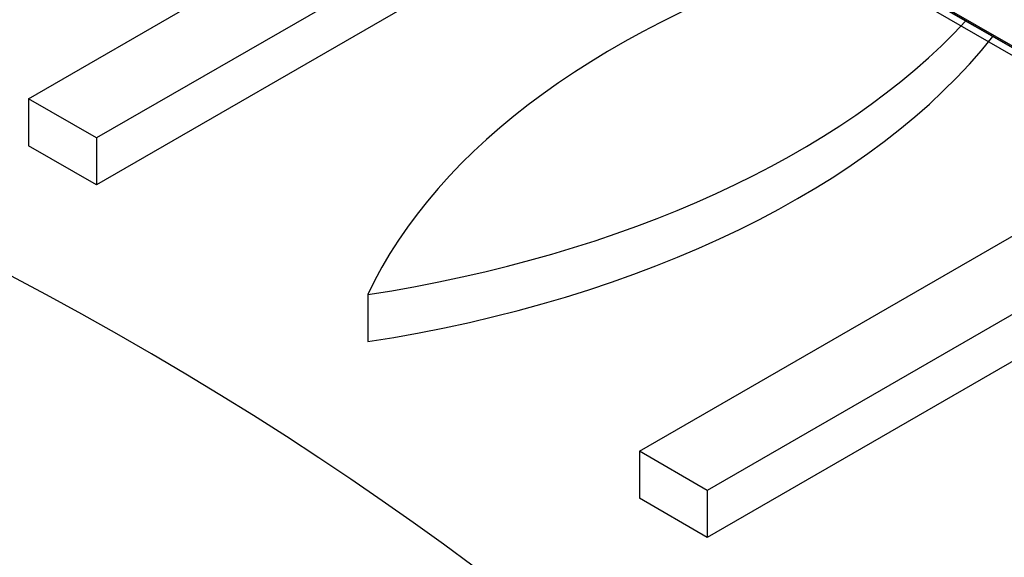
# Model space of a CAD drawing. Units: millimetres. Extents: x 13 to 415, y -156 to 292.
# Drawn here: x 362 to 364, y 75 to 76 of the extents above; entities that cross this region are included whole.
import ezdxf

# ---------------------------------------------------------------- set-up
doc = ezdxf.new("R2010")
doc.units = ezdxf.units.MM
for name, color, linetype in [('Default', 7, 'Continuous'), ('IB1B99', 7, 'Continuous'), ('IW12C14', 7, 'Continuous'), ('IW12D05', 7, 'Continuous'), ('X-00321-1', 7, 'Continuous')]:
    doc.layers.add(name, color=color, linetype=linetype)

# ---------------------------------------------------------------- blocks, each defined once
blk = doc.blocks.new('SE5')
at = {"layer": 'IB1B99', "color": 7, "linetype": 'Continuous'}
for p, q in [((364.6002, 75.9446), (362.6768, 77.055)), ((364.6002, 75.9282), (362.6768, 77.0387))]:
    blk.add_line(p, q, dxfattribs=at)
at = {"layer": 'IW12C14', "color": 7, "linetype": 'Continuous'}
blk.add_ellipse((356.3412, 72.4091), major_axis=(8.12, 0), ratio=0.57735, start_param=2.417206, end_param=8.578368, dxfattribs=at)
at = {"layer": 'IW12D05', "color": 7, "linetype": 'Continuous'}
for p, q in [((361.8566, 76.2385), (362.9597, 76.8754)), ((363.1011, 76.7937), (361.998, 76.1568)), ((363.186, 76.7447), (361.998, 76.0589)), ((361.998, 76.1568), (361.8566, 76.2385)), ((361.8566, 76.2385), (361.8566, 76.1405)), ((361.998, 76.1568), (361.998, 76.0589)), ((361.998, 76.0589), (361.8566, 76.1405)), ((363.1294, 75.5037), (364.2325, 76.1405)), ((364.3739, 76.0589), (363.2708, 75.422)), ((364.4588, 76.0099), (363.2708, 75.324)), ((362.5637, 75.8303), (362.5637, 75.7323)), ((363.2708, 75.422), (363.1294, 75.5037)), ((363.1294, 75.5037), (363.1294, 75.4057)), ((363.2708, 75.324), (363.1294, 75.4057)), ((363.2708, 75.422), (363.2708, 75.324))]:
    blk.add_line(p, q, dxfattribs=at)
for centre, major_axis, start_param, end_param in [((364.4956, 75.5314), (-2, 0), 5.20356, 6.021386), ((362.0461, 76.9456), (2, 0), 4.974188, 5.792014), ((362.0461, 76.8476), (2, 0), 4.974188, 5.855358)]:
    blk.add_ellipse(centre, major_axis=major_axis, ratio=0.57735, start_param=start_param, end_param=end_param, dxfattribs=at)
at = {"layer": 'X-00321-1', "color": 7, "linetype": 'Continuous'}
for p, q in [((362.7334, 77.0256), (364.6002, 75.9478)), ((362.7334, 77.0223), (364.6002, 75.9446))]:
    blk.add_line(p, q, dxfattribs=at)

msp = doc.modelspace()

# ---------------------------------------------------------------- block references
at = {"layer": 'Default'}
msp.add_blockref('SE5', (0, 0), dxfattribs=at)

doc.saveas('drawing.dxf')
